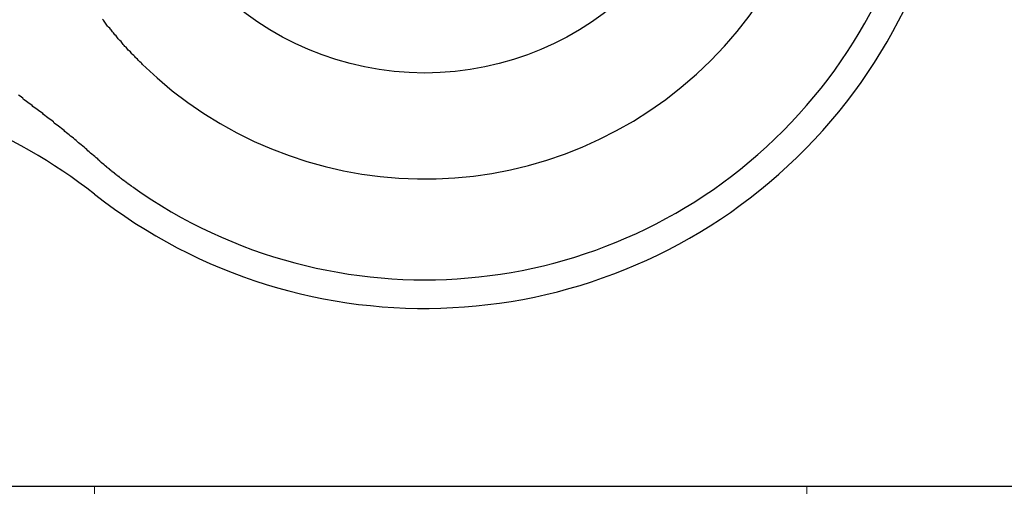
# Model space of a CAD drawing. Units: inches. Extents: x 34 to 678, y -147 to 279.
# Drawn here: x 160 to 161, y -3 to -3 of the extents above; entities that cross this region are included whole.
import ezdxf

# ---------------------------------------------------------------- set-up
doc = ezdxf.new("R2010")
doc.units = ezdxf.units.IN
doc.header["$LTSCALE"] = 0.25
doc.header["$MEASUREMENT"] = 0
doc.layers.add('Hatch', color=9, linetype='Continuous', lineweight=5)
doc.layers.add('VISIBLE__ANSI_', color=7, linetype='Continuous')

msp = doc.modelspace()

# ---------------------------------------------------------------- hatches: boundary and pattern name
at = {"layer": 'Hatch'}
h = msp.add_hatch(dxfattribs=at)
h.set_pattern_fill('ANSI37', color=256, scale=8, angle=45)
h.set_pattern_definition([(90, (46.8043, -52.6494), (-1, 2e-16), []), (180, (46.8043, -52.6494), (-2e-16, -1), [])])
h.paths.add_polyline_path([(163.39083, -16.62133), (191.51583, -12.02721), (191.51583, 0.82414), (163.39083, 0.82414)])
edge = h.paths.add_edge_path()
edge.add_line((156.57211, -2.91167), (145.72932, -2.03515))
edge.add_line((145.72932, -2.03515), (135.89083, -1.23981))
edge.add_line((135.89083, -1.23981), (135.89083, -19.80098))
edge.add_line((135.89083, -19.80098), (137.18604, -20.90179))
edge.add_line((137.18604, -20.90179), (159.36688, -17.27863))
edge.add_line((159.36688, -17.27863), (160.89083, -15.48555))
edge.add_line((160.89083, -15.48555), (160.89083, -3.17586))
edge.add_line((160.89083, -3.17586), (159.26583, -3.17586))
edge.add_line((159.26583, -3.17586), (159.26583, -2.59644))
edge.add_line((159.26583, -2.59644), (156.73149, -2.49136))
edge.add_line((156.73149, -2.49136), (156.70677, -2.79715))
edge.add_arc((156.58218, -2.78708), 0.125, 265.37831, 355.37831, ccw=False)
edge = h.paths.add_edge_path()
edge.add_line((137.68811, 0.62142), (137.89083, 0.82414))
edge.add_line((137.89083, 0.82414), (159.47661, 0.82414))
edge.add_line((159.47661, 0.82414), (160.89083, -0.59008))
edge.add_line((160.89083, -0.59008), (160.89083, -1.17586))
edge.add_line((160.89083, -1.17586), (159.26583, -1.17586))
edge.add_line((159.26583, -1.17586), (159.26583, -1.59318))
edge.add_line((159.26583, -1.59318), (156.82882, -1.28746))
edge.add_line((156.82882, -1.28746), (156.84778, -1.05284))
edge.add_arc((156.72319, -1.04277), 0.125, 355.37831, 445.37831)
edge.add_line((156.73326, -0.91817), (137.68811, 0.62142))

# ---------------------------------------------------------------- linework, layer by layer
msp.add_line((159.26583, -3.17586), (163.26583, -3.17586))
at = {"layer": 'VISIBLE__ANSI_'}
for p, q in [((159.8172, -2.52072), (159.8162, -2.51932)), ((159.8182, -2.52212), (159.8172, -2.52072)), ((159.8192, -2.52352), (159.8182, -2.52212)), ((159.8202, -2.52492), (159.8192, -2.52352)), ((159.8212, -2.52632), (159.8202, -2.52492)), ((159.8222, -2.52772), (159.8212, -2.52632)), ((159.8232, -2.52912), (159.8222, -2.52772)), ((159.8242, -2.53052), (159.8232, -2.52912)), ((159.8262, -2.53192), (159.8242, -2.53052)), ((159.8272, -2.53332), (159.8262, -2.53192)), ((159.8282, -2.53462), (159.8272, -2.53332)), ((159.8292, -2.53602), (159.8282, -2.53462)), ((159.8302, -2.53742), (159.8292, -2.53602)), ((159.8312, -2.53882), (159.8302, -2.53742)), ((159.8322, -2.54012), (159.8312, -2.53882)), ((159.8332, -2.54152), (159.8322, -2.54012)), ((159.8352, -2.54282), (159.8332, -2.54152)), ((159.8362, -2.54422), (159.8352, -2.54282)), ((159.8372, -2.54562), (159.8362, -2.54422)), ((159.8382, -2.54692), (159.8372, -2.54562)), ((159.8392, -2.54832), (159.8382, -2.54692)), ((159.8402, -2.54962), (159.8392, -2.54832)), ((159.8422, -2.55092), (159.8402, -2.54962)), ((159.8432, -2.55232), (159.8422, -2.55092)), ((159.8442, -2.55362), (159.8432, -2.55232)), ((159.8452, -2.55492), (159.8442, -2.55362)), ((159.8462, -2.55622), (159.8452, -2.55492)), ((159.8472, -2.55762), (159.8462, -2.55622)), ((159.8492, -2.55892), (159.8472, -2.55762)), ((159.8502, -2.56022), (159.8492, -2.55892)), ((159.8512, -2.56152), (159.8502, -2.56022)), ((159.8522, -2.56282), (159.8512, -2.56152)), ((159.8532, -2.56412), (159.8522, -2.56282)), ((159.8552, -2.56542), (159.8532, -2.56412)), ((159.8562, -2.56672), (159.8552, -2.56542)), ((159.8572, -2.56802), (159.8562, -2.56672)), ((159.8582, -2.56922), (159.8572, -2.56802)), ((159.8602, -2.57052), (159.8582, -2.56922)), ((159.8612, -2.57182), (159.8602, -2.57052)), ((159.8622, -2.57312), (159.8612, -2.57182)), ((159.8632, -2.57432), (159.8622, -2.57312)), ((159.8652, -2.57562), (159.8632, -2.57432)), ((159.8662, -2.57692), (159.8652, -2.57562)), ((159.8672, -2.57812), (159.8662, -2.57692)), ((159.8682, -2.57942), (159.8672, -2.57812)), ((159.8702, -2.58062), (159.8682, -2.57942)), ((159.8712, -2.58182), (159.8702, -2.58062)), ((159.8722, -2.58312), (159.8712, -2.58182)), ((159.7002, -2.62782), (159.6982, -2.62642)), ((159.7022, -2.62922), (159.7002, -2.62782)), ((159.7042, -2.63062), (159.7022, -2.62922)), ((159.7052, -2.63212), (159.7042, -2.63062)), ((159.7072, -2.63352), (159.7052, -2.63212)), ((159.7092, -2.63492), (159.7072, -2.63352)), ((159.7112, -2.63632), (159.7092, -2.63492)), ((159.7132, -2.63772), (159.7112, -2.63632)), ((159.7152, -2.63912), (159.7132, -2.63772)), ((159.7172, -2.64062), (159.7152, -2.63912)), ((159.7182, -2.64202), (159.7172, -2.64062)), ((159.7202, -2.64342), (159.7182, -2.64202)), ((159.7222, -2.64492), (159.7202, -2.64342)), ((159.7242, -2.64632), (159.7222, -2.64492)), ((159.7262, -2.64782), (159.7242, -2.64632)), ((159.7282, -2.64922), (159.7262, -2.64782)), ((159.7302, -2.65072), (159.7282, -2.64922)), ((159.7322, -2.65212), (159.7302, -2.65072)), ((159.7332, -2.65362), (159.7322, -2.65212)), ((159.7352, -2.65502), (159.7332, -2.65362)), ((159.7372, -2.65652), (159.7352, -2.65502)), ((159.7392, -2.65802), (159.7372, -2.65652)), ((159.7412, -2.65942), (159.7392, -2.65802)), ((159.7432, -2.66092), (159.7412, -2.65942)), ((159.7452, -2.66242), (159.7432, -2.66092)), ((159.7472, -2.66392), (159.7452, -2.66242)), ((159.7482, -2.66542), (159.7472, -2.66392)), ((159.7502, -2.66692), (159.7482, -2.66542)), ((159.7522, -2.66842), (159.7502, -2.66692)), ((159.7542, -2.66992), (159.7522, -2.66842)), ((159.7562, -2.67142), (159.7542, -2.66992)), ((159.7582, -2.67292), (159.7562, -2.67142)), ((159.7602, -2.67442), (159.7582, -2.67292)), ((159.7622, -2.67592), (159.7602, -2.67442)), ((159.7632, -2.67752), (159.7622, -2.67592)), ((159.7652, -2.67902), (159.7632, -2.67752)), ((159.7672, -2.68062), (159.7652, -2.67902)), ((159.7692, -2.68212), (159.7672, -2.68062)), ((159.7712, -2.68362), (159.7692, -2.68212)), ((159.7732, -2.68522), (159.7712, -2.68362)), ((159.7752, -2.68682), (159.7732, -2.68522)), ((159.7772, -2.68832), (159.7752, -2.68682)), ((159.7792, -2.68992), (159.7772, -2.68832)), ((159.7802, -2.69152), (159.7792, -2.68992)), ((159.7822, -2.69312), (159.7802, -2.69152)), ((159.7842, -2.69462), (159.7822, -2.69312)), ((159.7862, -2.69622), (159.7842, -2.69462)), ((159.7882, -2.69782), (159.7862, -2.69622)), ((159.7902, -2.69942), (159.7882, -2.69782)), ((159.7922, -2.70112), (159.7902, -2.69942)), ((159.7942, -2.70272), (159.7922, -2.70112)), ((159.7952, -2.70432), (159.7942, -2.70272)), ((159.7972, -2.70592), (159.7952, -2.70432)), ((159.7992, -2.70762), (159.7972, -2.70592)), ((159.8012, -2.70922), (159.7992, -2.70762)), ((159.8032, -2.71092), (159.8012, -2.70922)), ((159.8052, -2.71252), (159.8032, -2.71092)), ((159.8072, -2.71422), (159.8052, -2.71252)), ((159.8092, -2.71582), (159.8072, -2.71422)), ((159.8092, -2.71612), (159.8092, -2.71582)), ((159.8092, -2.71632), (159.8092, -2.71612)), ((159.8092, -2.71652), (159.8092, -2.71632)), ((159.8102, -2.71672), (159.8092, -2.71652)), ((159.8102, -2.71692), (159.8102, -2.71672)), ((159.8102, -2.71722), (159.8102, -2.71692)), ((159.8102, -2.71742), (159.8102, -2.71722)), ((159.8112, -2.71762), (159.8102, -2.71742)), ((159.8112, -2.71782), (159.8112, -2.71762)), ((159.8112, -2.71802), (159.8112, -2.71782)), ((159.8112, -2.71822), (159.8112, -2.71802)), ((159.8122, -2.71852), (159.8112, -2.71822)), ((159.8122, -2.71872), (159.8122, -2.71852)), ((159.8122, -2.71892), (159.8122, -2.71872)), ((159.8122, -2.71912), (159.8122, -2.71892)), ((159.8132, -2.71932), (159.8122, -2.71912)), ((159.8132, -2.71952), (159.8132, -2.71932)), ((159.8132, -2.71982), (159.8132, -2.71952)), ((159.8132, -2.72002), (159.8132, -2.71982)), ((159.8142, -2.72022), (159.8132, -2.72002)), ((159.8142, -2.72042), (159.8142, -2.72022)), ((159.8142, -2.72062), (159.8142, -2.72042)), ((159.8142, -2.72082), (159.8142, -2.72062)), ((159.8152, -2.72112), (159.8142, -2.72082)), ((159.8152, -2.72132), (159.8152, -2.72112)), ((159.8152, -2.72152), (159.8152, -2.72132)), ((159.8152, -2.72172), (159.8152, -2.72152)), ((159.8162, -2.72192), (159.8152, -2.72172)), ((159.8162, -2.72212), (159.8162, -2.72192)), ((159.8162, -2.72242), (159.8162, -2.72212)), ((159.8162, -2.72262), (159.8162, -2.72242)), ((159.8172, -2.72282), (159.8162, -2.72262)), ((159.8172, -2.72302), (159.8172, -2.72282)), ((159.8172, -2.72322), (159.8172, -2.72302)), ((159.8172, -2.72342), (159.8172, -2.72322)), ((159.8182, -2.72362), (159.8172, -2.72342)), ((159.8182, -2.72392), (159.8182, -2.72362)), ((159.8182, -2.72412), (159.8182, -2.72392)), ((159.8182, -2.72432), (159.8182, -2.72412)), ((159.8192, -2.72452), (159.8182, -2.72432)), ((159.8192, -2.72472), (159.8192, -2.72452)), ((159.8192, -2.72492), (159.8192, -2.72472)), ((159.8192, -2.72512), (159.8192, -2.72492)), ((159.8202, -2.72542), (159.8192, -2.72512)), ((159.8202, -2.72562), (159.8202, -2.72542)), ((159.8202, -2.72582), (159.8202, -2.72562)), ((159.8202, -2.72602), (159.8202, -2.72582)), ((159.8212, -2.72622), (159.8202, -2.72602)), ((159.8212, -2.72642), (159.8212, -2.72622)), ((159.8212, -2.72662), (159.8212, -2.72642)), ((159.8212, -2.72682), (159.8212, -2.72662)), ((159.8222, -2.72712), (159.8212, -2.72682)), ((159.8222, -2.72732), (159.8222, -2.72712)), ((159.8222, -2.72752), (159.8222, -2.72732)), ((159.8222, -2.72772), (159.8222, -2.72752)), ((159.8232, -2.72792), (159.8222, -2.72772)), ((159.8232, -2.72812), (159.8232, -2.72792)), ((159.8232, -2.72832), (159.8232, -2.72812)), ((159.8232, -2.72852), (159.8232, -2.72832)), ((159.8242, -2.72872), (159.8232, -2.72852)), ((159.8242, -2.72902), (159.8242, -2.72872)), ((159.8242, -2.72922), (159.8242, -2.72902)), ((159.8242, -2.72942), (159.8242, -2.72922)), ((159.8252, -2.72962), (159.8242, -2.72942)), ((159.8252, -2.72982), (159.8252, -2.72962)), ((159.8252, -2.73002), (159.8252, -2.72982)), ((159.8252, -2.73022), (159.8252, -2.73002)), ((159.8262, -2.73042), (159.8252, -2.73022)), ((159.8262, -2.73062), (159.8262, -2.73042)), ((159.8262, -2.73082), (159.8262, -2.73062)), ((159.8262, -2.73112), (159.8262, -2.73082)), ((159.8272, -2.73132), (159.8262, -2.73112)), ((159.8272, -2.73152), (159.8272, -2.73132)), ((159.8272, -2.73172), (159.8272, -2.73152)), ((159.8272, -2.73192), (159.8272, -2.73172)), ((159.8282, -2.73212), (159.8272, -2.73192)), ((159.8282, -2.73232), (159.8282, -2.73212)), ((159.8282, -2.73252), (159.8282, -2.73232)), ((159.8282, -2.73272), (159.8282, -2.73252)), ((159.8292, -2.73292), (159.8282, -2.73272)), ((159.8292, -2.73312), (159.8292, -2.73292)), ((159.8292, -2.73332), (159.8292, -2.73312)), ((159.8302, -2.73362), (159.8292, -2.73332)), ((159.8302, -2.73382), (159.8302, -2.73362)), ((159.8302, -2.73402), (159.8302, -2.73382)), ((159.8302, -2.73422), (159.8302, -2.73402)), ((159.8312, -2.73442), (159.8302, -2.73422)), ((159.8312, -2.73462), (159.8312, -2.73442)), ((159.8312, -2.73482), (159.8312, -2.73462)), ((159.8312, -2.73502), (159.8312, -2.73482)), ((159.8322, -2.73522), (159.8312, -2.73502)), ((159.8322, -2.73542), (159.8322, -2.73522)), ((159.8322, -2.73562), (159.8322, -2.73542)), ((159.8322, -2.73582), (159.8322, -2.73562)), ((159.8332, -2.73602), (159.8322, -2.73582)), ((159.8332, -2.73622), (159.8332, -2.73602)), ((159.8332, -2.73642), (159.8332, -2.73622)), ((159.8332, -2.73662), (159.8332, -2.73642)), ((159.8342, -2.73692), (159.8332, -2.73662)), ((159.8342, -2.73712), (159.8342, -2.73692)), ((159.8342, -2.73732), (159.8342, -2.73712)), ((159.8342, -2.73752), (159.8342, -2.73732)), ((159.8352, -2.73772), (159.8342, -2.73752)), ((159.8352, -2.73792), (159.8352, -2.73772)), ((159.8352, -2.73812), (159.8352, -2.73792)), ((159.8352, -2.73832), (159.8352, -2.73812)), ((159.8362, -2.73852), (159.8352, -2.73832)), ((159.8362, -2.73872), (159.8362, -2.73852)), ((159.8362, -2.73892), (159.8362, -2.73872)), ((159.8362, -2.73912), (159.8362, -2.73892)), ((159.8372, -2.73932), (159.8362, -2.73912)), ((159.8372, -2.73952), (159.8372, -2.73932)), ((159.8372, -2.73972), (159.8372, -2.73952)), ((159.8382, -2.73992), (159.8372, -2.73972)), ((159.8382, -2.74012), (159.8382, -2.73992)), ((159.8382, -2.74032), (159.8382, -2.74012)), ((159.8382, -2.74052), (159.8382, -2.74032)), ((159.8392, -2.74072), (159.8382, -2.74052)), ((159.8392, -2.74092), (159.8392, -2.74072)), ((159.8392, -2.74112), (159.8392, -2.74092)), ((159.8392, -2.74132), (159.8392, -2.74112)), ((159.8402, -2.74152), (159.8392, -2.74132)), ((159.8402, -2.74172), (159.8402, -2.74152)), ((159.8402, -2.74192), (159.8402, -2.74172)), ((159.8402, -2.74212), (159.8402, -2.74192)), ((159.8412, -2.74232), (159.8402, -2.74212)), ((159.8412, -2.74252), (159.8412, -2.74232)), ((159.8412, -2.74272), (159.8412, -2.74252)), ((159.8412, -2.74292), (159.8412, -2.74272)), ((159.8422, -2.74312), (159.8412, -2.74292)), ((159.8422, -2.74332), (159.8422, -2.74312)), ((159.8422, -2.74352), (159.8422, -2.74332)), ((159.8432, -2.74372), (159.8422, -2.74352)), ((159.8432, -2.74392), (159.8432, -2.74372)), ((159.8432, -2.74412), (159.8432, -2.74392)), ((159.8432, -2.74432), (159.8432, -2.74412)), ((159.8442, -2.74452), (159.8432, -2.74432)), ((159.8442, -2.74472), (159.8442, -2.74452)), ((159.8442, -2.74492), (159.8442, -2.74472)), ((159.8442, -2.74512), (159.8442, -2.74492)), ((159.8452, -2.74532), (159.8442, -2.74512)), ((159.8452, -2.74552), (159.8452, -2.74532)), ((159.8452, -2.74572), (159.8452, -2.74552)), ((159.8452, -2.74592), (159.8452, -2.74572)), ((159.8462, -2.74612), (159.8452, -2.74592)), ((159.8462, -2.74632), (159.8462, -2.74612)), ((159.8462, -2.74652), (159.8462, -2.74632)), ((159.8462, -2.74672), (159.8462, -2.74652)), ((159.8472, -2.74692), (159.8462, -2.74672)), ((159.8472, -2.74712), (159.8472, -2.74692)), ((159.8472, -2.74732), (159.8472, -2.74712)), ((159.8482, -2.74752), (159.8472, -2.74732)), ((159.8482, -2.74772), (159.8482, -2.74752)), ((159.8482, -2.74792), (159.8482, -2.74772)), ((159.8482, -2.74812), (159.8482, -2.74792)), ((159.8492, -2.74832), (159.8482, -2.74812)), ((159.8492, -2.74852), (159.8492, -2.74832)), ((159.8492, -2.74872), (159.8492, -2.74852)), ((159.8492, -2.74892), (159.8492, -2.74872)), ((159.8502, -2.74912), (159.8492, -2.74892)), ((159.8502, -2.74932), (159.8502, -2.74912)), ((159.8502, -2.74952), (159.8502, -2.74932)), ((159.8512, -2.74972), (159.8502, -2.74952)), ((159.8512, -2.74992), (159.8512, -2.74972)), ((159.8512, -2.75012), (159.8512, -2.74992)), ((159.8512, -2.75032), (159.8512, -2.75012)), ((159.8522, -2.75052), (159.8512, -2.75032)), ((159.8522, -2.75072), (159.8522, -2.75052)), ((159.8522, -2.75092), (159.8522, -2.75072)), ((159.8522, -2.75112), (159.8522, -2.75092)), ((159.8532, -2.75132), (159.8522, -2.75112)), ((159.8532, -2.75152), (159.8532, -2.75132)), ((159.8532, -2.75172), (159.8532, -2.75152)), ((159.8532, -2.75192), (159.8532, -2.75172)), ((159.8542, -2.75212), (159.8532, -2.75192)), ((159.8542, -2.75232), (159.8542, -2.75212)), ((159.8542, -2.75252), (159.8542, -2.75232)), ((159.8552, -2.75272), (159.8542, -2.75252)), ((159.8552, -2.75292), (159.8552, -2.75272)), ((159.8552, -2.75312), (159.8552, -2.75292)), ((159.8552, -2.75332), (159.8552, -2.75312)), ((159.8562, -2.75352), (159.8552, -2.75332)), ((159.8562, -2.75372), (159.8562, -2.75352)), ((159.8562, -2.75392), (159.8562, -2.75372)), ((159.8572, -2.75412), (159.8562, -2.75392)), ((159.8572, -2.75432), (159.8572, -2.75412)), ((159.8572, -2.75452), (159.8572, -2.75432)), ((159.8572, -2.75472), (159.8572, -2.75452)), ((159.8582, -2.75482), (159.8572, -2.75472)), ((159.8582, -2.75502), (159.8582, -2.75482)), ((159.8582, -2.75522), (159.8582, -2.75502))]:
    msp.add_line(p, q, dxfattribs=at)
msp.add_circle((160.26842, -2.17586), 0.41926, dxfattribs=at)
for centre, radius, start, end in [((160.26842, -2.17586), 0.75, 231.821, 118.93562), ((160.26842, -2.17586), 0.70982, 234.71184, 116.04478), ((160.26842, -2.17586), 0.56812, 225.79138, 124.96524), ((159.34124, -3.35499), 0.75, 51.821, 85.37831)]:
    msp.add_arc(centre, radius, start, end, dxfattribs=at)

doc.saveas('drawing.dxf')
